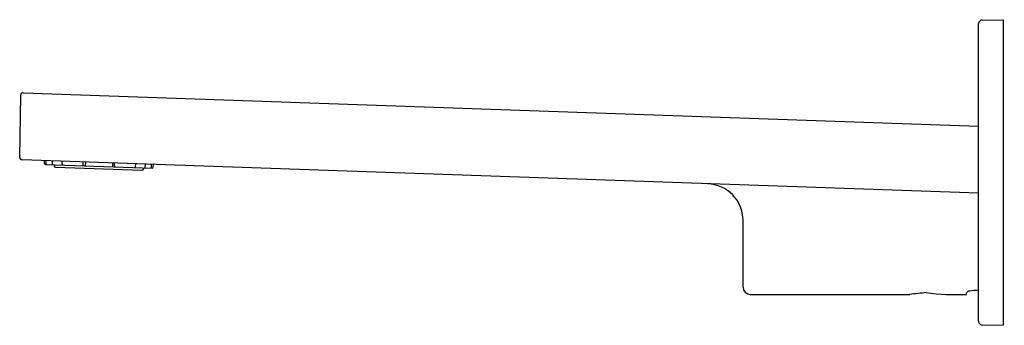
# Model space of a CAD drawing. Units: inches. Extents: x 3060.85 to 3068.91, y 141.08 to 143.58.
import ezdxf

# ---------------------------------------------------------------- set-up
doc = ezdxf.new("R2010")
doc.units = ezdxf.units.IN
doc.header["$LTSCALE"] = 0.64311
doc.header["$MEASUREMENT"] = 0
doc.layers.get('0').update_dxf_attribs({"color": 255, "linetype": 'CONTINUOUS'})
doc.layers.get('Defpoints').update_dxf_attribs({"linetype": 'CONTINUOUS'})
doc.styles.get("Standard").update_dxf_attribs({"font": 'txt', "width": 0.8})

msp = doc.modelspace()

# ---------------------------------------------------------------- linework, layer by layer
for p, q in [((3068.7325, 143.5796), (3068.903, 143.5825)), ((3068.903, 143.5825), (3068.903, 141.0756)), ((3068.703, 141.1085), (3068.703, 143.5496)), ((3060.8482, 142.453), (3060.8571, 142.9638)), ((3060.8778, 142.9835), (3068.703, 142.7102)), ((3068.703, 142.159), (3060.8675, 142.4327)), ((3061.0507, 142.4038), (3061.0515, 142.4262)), ((3061.0583, 142.3957), (3061.9344, 142.3651)), ((3061.0653, 142.4007), (3061.0659, 142.4257)), ((3061.1162, 142.3936), (3061.1167, 142.424)), ((3061.1295, 142.3932), (3061.1292, 142.3853)), ((3061.1406, 142.3731), (3061.8508, 142.3483)), ((3061.1958, 142.3987), (3061.1966, 142.4212)), ((3061.3686, 142.3927), (3061.3694, 142.4151)), ((3061.387, 142.4145), (3061.3856, 142.3842)), ((3061.6079, 142.4068), (3061.6071, 142.3765)), ((3061.6247, 142.3838), (3061.6255, 142.4062)), ((3061.7974, 142.3777), (3061.7982, 142.4002)), ((3061.8633, 142.3676), (3061.863, 142.3597)), ((3061.8765, 142.3671), (3061.8781, 142.3974)), ((3061.9278, 142.3706), (3061.9289, 142.3956)), ((3061.9425, 142.3727), (3061.9433, 142.3951)), ((3066.773, 141.389), (3066.773, 141.9367)), ((3066.833, 141.329), (3068.139, 141.329)), ((3068.7325, 141.0785), (3068.903, 141.0756))]:
    msp.add_line(p, q)
for centre, radius, start, end in [((3068.733, 143.5496), 0.03, 91, 180.0049), ((3060.8771, 142.9635), 0.02, 87.99889, 179.0011), ((3060.8681, 142.4527), 0.02, 178.99883, 268.00118), ((3061.0586, 142.4035), 0.00787, 178, 268), ((3061.0745, 142.4018), 0.00923, 186.75591, 224.25889), ((3061.141, 142.3849), 0.0118, 178, 268), ((3061.2037, 142.3985), 0.00787, 178, 268), ((3061.3608, 142.3929), 0.00775, 269.64031, 358.91874), ((3061.6324, 142.3834), 0.00775, 177.08126, 243.22104), ((3061.7893, 142.3781), 0.00817, 280.66473, 357.32583), ((3061.8512, 142.3601), 0.0118, 268, 358), ((3061.9187, 142.3723), 0.00923, 311.74111, 349.24409), ((3061.9346, 142.3729), 0.00787, 268, 358), ((3066.473, 141.9367), 0.3, 0, 88), ((3066.833, 141.389), 0.06, 180, 270), ((3072, 108.043), 33.5092, 96.38416, 96.61648), ((3068.5205, 143.0908), 1.7637, 261.96676, 272.68184), ((3068.6315, 141.3191), 0.0373, 95.10756, 139.66753), ((3068.2962, 141.3362), 0.3069, 358.67004, 1.32996), ((3068.683, 140.9965), 0.364, 86.85046, 98.6709), ((3068.733, 141.1085), 0.03, 179.9951, 269)]:
    msp.add_arc(centre, radius, start, end)

# ---------------------------------------------------------------- texts
at = {"layer": 'Defpoints'}
for tag, p, s in [('TRADENAME', (3068.9032, 142.3308), 'COMPOSED'), ('MODELNUMBER', (3068.9032, 142.3324), 'K-73120'), ('PRODUCT', (3068.9032, 142.3291), 'BATH SPOUT')]:
    msp.add_attdef(tag, p, s, height=0.001, dxfattribs=at)

doc.saveas('drawing.dxf')
